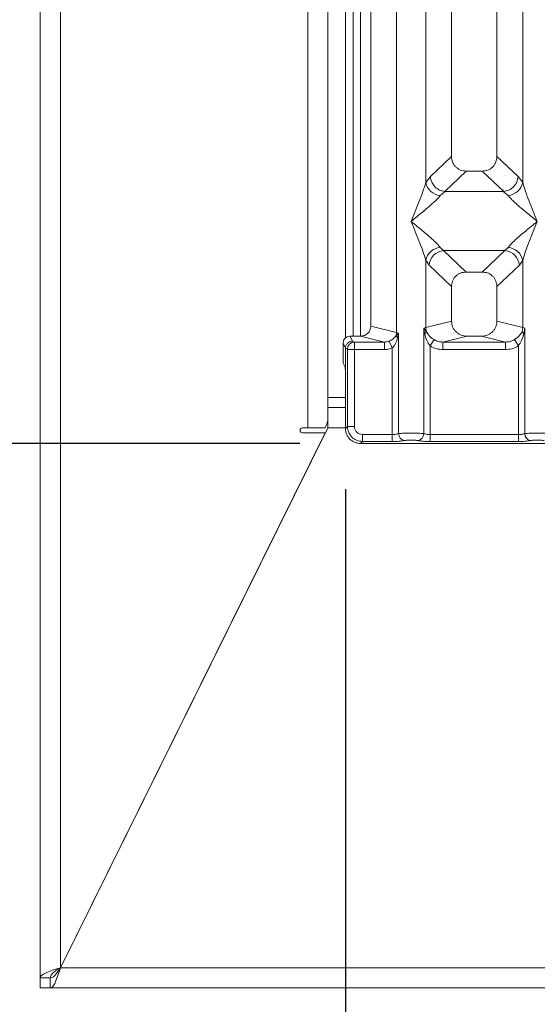
# Model space of a CAD drawing. Units: millimetres. Extents: x 5 to 415, y 5 to 292.
# Drawn here: x 39 to 48, y 86 to 103 of the extents above; entities that cross this region are included whole.
import ezdxf

# ---------------------------------------------------------------- set-up
doc = ezdxf.new("R2010")
doc.units = ezdxf.units.MM
doc.layers.add('BEMAßUNG', color=96, linetype='Continuous')
doc.styles.add('SLDTEXTSTYLE0', font='TXT', dxfattribs={"width": 0.75})
doc.dimstyles.new('SLDDIMSTYLE1', dxfattribs={"dimtxt": 3.5, "dimasz": 3.302, "dimexe": 0, "dimexo": 0.0625, "dimgap": 0.875, "dimtad": 1, "dimlfac": 12, "dimrnd": 1e-09, "dimzin": 12, "dimdsep": 46, "dimtxsty": 'SLDTEXTSTYLE0', "dimsah": 1, "dimcen": 0.09, "dimadec": 0, "dimazin": 3, "dimtfac": 1, "dimtofl": 0, "dimtmove": 0, "dimatfit": 3, "dimfxl": 0, "dimfrac": 2, "dimtolj": 1, "dimtzin": 12, "dimarcsym": 0})

# ---------------------------------------------------------------- blocks, each defined once
blk = doc.blocks.new('_D_12')
at = {"layer": 'BEMAßUNG'}
for p, q in [((38.717, 149.286), (24.773, 149.286)), ((25.773, 86.519), (25.773, 149.286)), ((38.55, 86.519), (24.773, 86.519))]:
    blk.add_line(p, q, dxfattribs=at)
for points in [[(25.773, 149.286), (25.265, 145.984), (26.281, 145.984)], [(25.773, 86.519), (26.281, 89.821), (25.265, 89.821)]]:
    blk.add_solid(points, dxfattribs=at)
at = {"layer": 'BEMAßUNG', "insert": (21.262, 112.781), "char_height": 3.5, "attachment_point": 1, "rotation": 90, "style": 'SLDTEXTSTYLE0'}
blk.add_mtext('750', dxfattribs=at)
blk = doc.blocks.new('_D_13')
at = {"layer": 'BEMAßUNG'}
for p, q in [((43.672, 143.427), (31.476, 143.427)), ((32.476, 143.427), (32.476, 95.511)), ((43.672, 95.511), (31.476, 95.511))]:
    blk.add_line(p, q, dxfattribs=at)
for points in [[(32.476, 143.427), (31.968, 140.125), (32.984, 140.125)], [(32.476, 95.511), (32.984, 98.813), (31.968, 98.813)]]:
    blk.add_solid(points, dxfattribs=at)
at = {"layer": 'BEMAßUNG', "insert": (27.964, 112.781), "char_height": 3.5, "attachment_point": 1, "rotation": 90, "style": 'SLDTEXTSTYLE0'}
blk.add_mtext('575', dxfattribs=at)
blk = doc.blocks.new('_D_14')
at = {"layer": 'BEMAßUNG'}
for p, q in [((44.425, 94.758), (44.425, 75.519)), ((200.76, 94.758), (200.76, 75.519)), ((44.425, 76.519), (200.76, 76.519))]:
    blk.add_line(p, q, dxfattribs=at)
for points in [[(44.425, 76.519), (47.727, 76.011), (47.727, 77.027)], [(200.76, 76.519), (197.458, 77.027), (197.458, 76.011)]]:
    blk.add_solid(points, dxfattribs=at)
at = {"layer": 'BEMAßUNG', "insert": (113.046, 81.031), "char_height": 3.5, "attachment_point": 1, "rotation": 360, "style": 'SLDTEXTSTYLE0'}
blk.add_mtext('1876', dxfattribs=at)

msp = doc.modelspace()

# ---------------------------------------------------------------- linework, layer by layer
at = {"color": 7, "linetype": 'Continuous', "lineweight": 15}
for p, q in [((39.38379, 86.686), (39.38379, 148.85266)), ((39.71712, 148.85266), (39.71712, 86.8538)), ((43.80046, 95.76933), (43.80046, 148.85266)), ((44.13379, 148.85266), (44.13379, 96.10266)), ((44.84241, 97.44601), (44.84241, 118.64886)), ((45.26877, 118.64886), (45.26877, 97.34213)), ((46.17574, 118.64886), (46.17574, 100.24862)), ((46.92574, 100.24862), (46.92574, 118.64886)), ((45.74937, 99.81915), (45.74937, 112.74712)), ((47.35211, 112.74712), (47.35211, 99.81915)), ((44.42546, 97.2548), (44.42546, 104.186)), ((44.55046, 97.28216), (44.55046, 104.186)), ((46.17574, 100.24862), (45.82712, 99.91808)), ((47.27436, 99.91808), (46.92574, 100.24862)), ((46.41699, 100.00829), (46.06359, 99.67322)), ((46.41699, 100.00829), (46.68449, 100.00829)), ((47.03789, 99.67322), (46.68449, 100.00829)), ((45.82712, 99.91808), (45.74937, 99.81915)), ((47.35211, 99.81915), (47.27436, 99.91808)), ((46.07264, 99.6729), (45.98967, 99.60519)), ((46.06359, 99.67322), (46.07264, 99.6729)), ((47.02884, 99.6729), (46.07264, 99.6729)), ((47.02884, 99.6729), (47.03789, 99.67322)), ((47.11181, 99.60519), (47.02884, 99.6729)), ((45.98967, 98.74934), (46.04449, 98.69481)), ((46.04449, 98.69481), (47.05699, 98.69481)), ((46.04449, 98.69481), (46.41699, 98.34163)), ((46.68449, 98.34163), (47.05699, 98.69481)), ((47.05699, 98.69481), (47.11181, 98.74934)), ((45.74937, 97.42406), (45.74937, 98.53538)), ((45.74937, 98.53538), (45.80419, 98.45358)), ((47.35211, 98.53538), (47.29729, 98.45358)), ((47.35211, 98.53538), (47.35211, 97.42406)), ((45.80419, 98.45358), (46.17574, 98.1013)), ((47.29729, 98.45358), (46.92574, 98.1013)), ((46.68449, 98.34163), (46.41699, 98.34163)), ((46.17574, 98.1013), (46.17574, 97.52794)), ((46.92574, 97.52794), (46.92574, 98.1013)), ((45.26877, 97.34213), (44.84241, 97.44601)), ((45.71694, 97.41428), (45.74937, 97.42406)), ((45.71694, 95.67396), (45.71694, 97.41428)), ((45.7592, 97.35811), (45.71694, 97.41428)), ((45.71694, 97.41428), (45.73238, 97.32513)), ((46.17574, 97.52794), (45.74937, 97.42406)), ((45.74937, 97.42406), (45.75915, 97.3581)), ((47.35211, 97.42406), (46.92574, 97.52794)), ((47.35211, 97.42406), (47.34233, 97.3581)), ((47.35211, 97.42406), (47.38454, 97.41428)), ((47.36909, 97.32513), (47.38454, 97.41428)), ((47.38454, 97.41428), (47.38454, 95.67396)), ((44.54109, 97.20072), (44.50043, 97.28216)), ((44.50043, 97.28216), (44.67235, 97.28216)), ((45.06947, 97.1854), (44.67235, 97.28216)), ((45.3012, 97.33398), (45.26081, 97.29332)), ((45.26877, 97.34213), (45.3012, 97.33398)), ((45.28613, 97.25671), (45.3012, 97.33398)), ((45.3012, 97.33398), (45.3012, 95.67396)), ((46.43083, 97.28216), (46.03371, 97.1854)), ((46.43083, 97.28216), (46.67065, 97.28216)), ((47.06777, 97.1854), (46.67065, 97.28216)), ((44.38397, 97.16549), (44.42471, 97.08391)), ((44.38397, 96.93911), (44.38397, 97.16549)), ((44.42472, 97.08476), (44.42471, 97.08391)), ((44.42471, 96.60498), (44.42471, 97.08391)), ((44.42472, 97.08476), (44.45636, 97.06901)), ((44.54109, 97.20072), (44.57189, 97.1854)), ((44.57189, 97.1854), (45.06947, 97.1854)), ((45.06947, 97.0607), (45.06947, 97.1854)), ((45.14643, 97.20013), (45.19727, 97.08815)), ((45.19727, 95.65886), (45.19727, 97.08815)), ((45.82088, 97.12236), (45.88683, 97.22529)), ((45.82088, 97.12236), (45.82088, 95.65886)), ((46.03371, 97.0607), (46.03371, 97.1854)), ((46.03371, 97.1854), (47.06777, 97.1854)), ((47.06777, 97.0607), (47.06777, 97.1854)), ((47.2806, 97.12236), (47.21465, 97.22529)), ((47.2806, 95.65886), (47.2806, 97.12236)), ((44.45744, 95.7909), (44.45744, 97.0607)), ((44.45744, 97.0607), (44.57298, 97.0607)), ((44.57298, 97.0607), (44.57298, 95.7909)), ((44.57298, 97.0607), (45.06947, 97.0607)), ((47.06777, 97.0607), (46.03371, 97.0607)), ((44.38736, 96.8352), (44.4193, 96.77124)), ((44.42471, 96.60498), (44.42471, 95.75817)), ((44.42471, 96.10266), (44.13379, 96.10266)), ((44.13379, 95.76933), (44.13379, 96.10266)), ((39.71789, 86.85266), (44.13379, 95.76933)), ((43.71712, 95.76933), (43.80046, 95.76933)), ((44.08913, 95.76933), (43.80046, 95.76933)), ((44.42471, 95.75817), (44.45744, 95.7909)), ((44.45744, 95.7909), (44.57298, 95.7909)), ((39.71712, 86.8538), (44.09174, 95.686)), ((44.09174, 95.686), (43.71712, 95.686)), ((44.70501, 95.65886), (45.19727, 95.65886)), ((44.70501, 95.65886), (44.70501, 95.54333)), ((45.19727, 95.65886), (45.19727, 95.54333)), ((45.82088, 95.54333), (45.82088, 95.65886)), ((45.82088, 95.65886), (47.2806, 95.65886)), ((47.2806, 95.54333), (47.2806, 95.65886)), ((44.70501, 95.54333), (44.67228, 95.5106)), ((44.67228, 95.5106), (52.59587, 95.5106)), ((45.19727, 95.54333), (44.70501, 95.54333)), ((47.2806, 95.54333), (45.82088, 95.54333)), ((43.18422, 93.85375), (43.18512, 93.85375)), ((43.10167, 93.68709), (43.10258, 93.68709)), ((40.80046, 89.0386), (40.80046, 89.04101)), ((39.71789, 86.85266), (205.46636, 86.85266)), ((39.38379, 86.51933), (39.38379, 86.686)), ((39.38379, 86.686), (39.55046, 86.686)), ((39.55046, 86.686), (39.38379, 86.686)), ((39.55046, 86.51933), (39.55046, 86.686)), ((39.38379, 86.51933), (39.55046, 86.51933)), ((39.55046, 86.51933), (205.63379, 86.51933))]:
    msp.add_line(p, q, dxfattribs=at)
at = {"color": 8, "linetype": 'Continuous', "lineweight": 15}
for p, q in [((44.67546, 97.28218), (44.67546, 104.186)), ((44.42471, 96.26933), (44.13379, 96.26933)), ((44.42471, 95.76933), (44.13379, 95.76933)), ((43.22585, 93.936), (43.22496, 93.936)), ((43.02004, 93.52042), (43.01912, 93.52042)), ((39.71712, 86.85266), (39.71712, 86.8538))]:
    msp.add_line(p, q, dxfattribs=at)
at = {"color": 7, "linetype": 'Continuous', "lineweight": 15}
for centre, radius, start, end in [((46.01787, 99.87877), 0.27504, 192.520917, 264.11601), ((47.08361, 99.87877), 0.27504, 275.883988, 347.479092), ((46.01787, 98.47576), 0.27504, 95.884017, 167.479093), ((46.06664, 98.43244), 0.2633, 94.825911, 175.395227), ((47.03484, 98.43244), 0.2633, 4.604772, 85.174088), ((47.08361, 98.47576), 0.27504, 12.520917, 84.11601), ((45.09524, 97.34538), 0.17356, 342.545332, 358.926968), ((45.34042, 97.32132), 0.08439, 199.377031, 229.95818), ((44.57365, 97.06811), 0.1173, 90.859899, 179.560685), ((43.80046, 95.936), 0.33333, 330, 0), ((43.71712, 95.72766), 0.04167, 90, 270), ((45.41966, 95.67493), 0.11846, 180.469668, 259.567387), ((45.59849, 95.67493), 0.11846, 280.432612, 359.530331), ((47.50299, 95.67493), 0.11846, 180.469668, 259.567387)]:
    msp.add_arc(centre, radius, start, end, dxfattribs=at)
for centre, major_axis, ratio, start_param, end_param in [((44.66901, 97.44923), (0.16885, -0.04114), 0.95903453, 4.96118545, 6.51273771), ((44.50071, 97.1652), (-0.05228, 0.10469), 0.99695932, 5.82124172, 7.38960358)]:
    msp.add_ellipse(centre, major_axis=major_axis, ratio=ratio, start_param=start_param, end_param=end_param, dxfattribs=at)
for points, knots in [([(46.17574, 100.24862), (46.17887, 100.21786), (46.18366, 100.17076), (46.21339, 100.11438), (46.24415, 100.07646), (46.28224, 100.04579), (46.33885, 100.01617), (46.38613, 100.0114), (46.41699, 100.00829)], [0, 0, 0, 0, 0.242302449, 0.371045569, 0.499366269, 0.627562518, 0.756822942, 1, 1, 1, 1]), ([(46.68449, 100.00829), (46.71535, 100.0114), (46.7626, 100.01616), (46.81922, 100.04578), (46.85729, 100.07642), (46.88807, 100.11435), (46.91782, 100.17073), (46.92261, 100.21786), (46.92574, 100.24862)], [0, 0, 0, 0, 0.24317706, 0.37221131, 0.50063389, 0.62872859, 0.75769755, 1, 1, 1, 1]), ([(45.82712, 99.91808), (45.82958, 99.89832), (45.83414, 99.86177), (45.85844, 99.80384), (45.90251, 99.74265), (45.97513, 99.68922), (46.03506, 99.67838), (46.06359, 99.67322)], [0, 0, 0, 0, 0.16169174, 0.29919829, 0.50091891, 0.76236157, 1, 1, 1, 1]), ([(47.27436, 99.91808), (47.26934, 99.8874), (47.2593, 99.82611), (47.20337, 99.7462), (47.12647, 99.68924), (47.06646, 99.67839), (47.03789, 99.67322)], [0, 0, 0, 0, 0.25036697, 0.50015814, 0.76199513, 1, 1, 1, 1]), ([(45.50907, 99.17726), (45.55432, 99.28842), (45.62219, 99.45518), (45.70638, 99.6727), (45.73505, 99.77038), (45.74937, 99.81915)], [0, 0, 0, 0, 0.500215447, 0.750460297, 1, 1, 1, 1]), ([(47.35211, 99.81915), (47.36643, 99.77038), (47.3951, 99.6727), (47.47929, 99.45518), (47.54716, 99.28842), (47.59241, 99.17726)], [0, 0, 0, 0, 0.24953971, 0.49978455, 1, 1, 1, 1]), ([(45.98967, 99.60519), (45.97858, 99.59121), (45.96129, 99.56942), (45.92851, 99.53596), (45.89292, 99.50148), (45.84303, 99.45615), (45.77473, 99.39677), (45.69604, 99.33068), (45.60566, 99.2562), (45.54309, 99.20506), (45.50907, 99.17726)], [0, 0, 0, 0, 0.11589675, 0.18066416, 0.25040655, 0.36704416, 0.50014193, 0.65878947, 0.8145232, 1, 1, 1, 1]), ([(47.59241, 99.17726), (47.55839, 99.20506), (47.49582, 99.25619), (47.40543, 99.33068), (47.32678, 99.39676), (47.25837, 99.45619), (47.19877, 99.51052), (47.14709, 99.56095), (47.12298, 99.59118), (47.11181, 99.60519)], [0, 0, 0, 0, 0.18549511, 0.34124782, 0.49993132, 0.63303417, 0.74970328, 0.88408018, 1, 1, 1, 1]), ([(45.74937, 98.53538), (45.73505, 98.58415), (45.70638, 98.68183), (45.62219, 98.89935), (45.55432, 99.06611), (45.50907, 99.17726)], [0, 0, 0, 0, 0.249539706, 0.499784555, 1, 1, 1, 1]), ([(45.50907, 99.17726), (45.54309, 99.14947), (45.60566, 99.09834), (45.69605, 99.02385), (45.7747, 98.95777), (45.84311, 98.89834), (45.90271, 98.84401), (45.95439, 98.79358), (45.9785, 98.76335), (45.98967, 98.74934)], [0, 0, 0, 0, 0.18549424, 0.34124786, 0.49993132, 0.63303417, 0.74970328, 0.88408018, 1, 1, 1, 1]), ([(47.11181, 98.74934), (47.1229, 98.76332), (47.14019, 98.78511), (47.17297, 98.81857), (47.20856, 98.85305), (47.25845, 98.89838), (47.32675, 98.95776), (47.40544, 99.02385), (47.49582, 99.09833), (47.55839, 99.14947), (47.59241, 99.17726)], [0, 0, 0, 0, 0.11589675, 0.18066416, 0.25040655, 0.36704416, 0.50014193, 0.65878928, 0.81452262, 1, 1, 1, 1]), ([(47.59241, 99.17726), (47.54716, 99.06611), (47.47929, 98.89935), (47.3951, 98.68183), (47.36643, 98.58415), (47.35211, 98.53538)], [0, 0, 0, 0, 0.50021545, 0.7504603, 1, 1, 1, 1]), ([(46.41699, 98.34163), (46.38613, 98.33852), (46.33888, 98.33376), (46.28226, 98.30414), (46.24419, 98.2735), (46.21341, 98.23557), (46.18366, 98.17919), (46.17887, 98.13206), (46.17574, 98.1013)], [0, 0, 0, 0, 0.24317706, 0.37221131, 0.50063389, 0.62872859, 0.75769755, 1, 1, 1, 1]), ([(46.92574, 98.1013), (46.92261, 98.13206), (46.91782, 98.17916), (46.88809, 98.23554), (46.85733, 98.27346), (46.81924, 98.30412), (46.76263, 98.33375), (46.71535, 98.33852), (46.68449, 98.34163)], [0, 0, 0, 0, 0.24230245, 0.37104557, 0.49936627, 0.62756252, 0.75682294, 1, 1, 1, 1]), ([(46.17574, 97.52794), (46.17916, 97.49684), (46.18444, 97.44881), (46.21613, 97.39152), (46.249, 97.35252), (46.28952, 97.32089), (46.34916, 97.29039), (46.39864, 97.2854), (46.43083, 97.28216)], [0, 0, 0, 0, 0.23617117, 0.36460451, 0.49396421, 0.62407743, 0.75552295, 1, 1, 1, 1]), ([(46.67065, 97.28216), (46.70283, 97.2854), (46.75229, 97.29039), (46.81193, 97.32087), (46.85244, 97.35248), (46.88533, 97.39149), (46.91704, 97.44879), (46.92232, 97.49684), (46.92574, 97.52794)], [0, 0, 0, 0, 0.24447709, 0.37570309, 0.50603599, 0.63517697, 0.7638288, 1, 1, 1, 1]), ([(45.26081, 97.29332), (45.24637, 97.2747), (45.22493, 97.24705), (45.18325, 97.21774), (45.15845, 97.20588), (45.14643, 97.20013)], [0, 0, 0, 0, 0.51536057, 0.76500922, 1, 1, 1, 1]), ([(45.19727, 97.08815), (45.2068, 97.0981), (45.22773, 97.11996), (45.2613, 97.17565), (45.27606, 97.22382), (45.28613, 97.25671)], [0, 0, 0, 0, 0.20967736, 0.46051053, 1, 1, 1, 1]), ([(45.73238, 97.32513), (45.73883, 97.33094), (45.75172, 97.34258), (45.75667, 97.35292), (45.75915, 97.3581)], [0, 0, 0, 0, 0.49999788, 1, 1, 1, 1]), ([(45.73238, 97.32513), (45.74207, 97.28707), (45.76032, 97.21543), (45.80155, 97.15207), (45.82088, 97.12236)], [0, 0, 0, 0, 0.53121949, 1, 1, 1, 1]), ([(45.88683, 97.22529), (45.87328, 97.23435), (45.84562, 97.25286), (45.79862, 97.29523), (45.77498, 97.33288), (45.75915, 97.3581)], [0, 0, 0, 0, 0.24074298, 0.49130374, 1, 1, 1, 1]), ([(47.34233, 97.3581), (47.32648, 97.33286), (47.30288, 97.29527), (47.25589, 97.25289), (47.22826, 97.2344), (47.21465, 97.22529)], [0, 0, 0, 0, 0.50909876, 0.75815632, 1, 1, 1, 1]), ([(47.2806, 97.12236), (47.29992, 97.15204), (47.34115, 97.21541), (47.3594, 97.28704), (47.36909, 97.32513)], [0, 0, 0, 0, 0.46838088, 1, 1, 1, 1]), ([(47.36909, 97.32513), (47.36265, 97.33094), (47.34976, 97.34258), (47.34481, 97.35293), (47.34233, 97.3581)], [0, 0, 0, 0, 0.49999999, 1, 1, 1, 1]), ([(44.42472, 97.08476), (44.42643, 97.09949), (44.42905, 97.12194), (44.44373, 97.1488), (44.46165, 97.17086), (44.48558, 97.18781), (44.51414, 97.19867), (44.53171, 97.2), (44.54109, 97.20072)], [0, 0, 0, 0, 0.24228254, 0.36920198, 0.49962045, 0.70950532, 0.84477905, 1, 1, 1, 1]), ([(44.45744, 97.0607), (44.45743, 97.06175), (44.45739, 97.06383), (44.45715, 97.06648), (44.4568, 97.06844), (44.45651, 97.06882), (44.45636, 97.06901)], [0, 0, 0, 0, 0.25185074, 0.49597571, 0.74031542, 1, 1, 1, 1]), ([(44.57189, 97.1854), (44.57197, 97.18411), (44.57214, 97.1816), (44.57243, 97.16736), (44.57271, 97.14061), (44.57293, 97.10094), (44.57296, 97.07349), (44.57298, 97.0607)], [0, 0, 0, 0, 0.15186401, 0.29616214, 0.56072885, 0.79538144, 1, 1, 1, 1]), ([(45.14643, 97.20013), (45.135, 97.196), (45.1101, 97.18701), (45.08373, 97.18596), (45.06947, 97.1854)], [0, 0, 0, 0, 0.459274093, 1, 1, 1, 1]), ([(45.06947, 97.0607), (45.09159, 97.06184), (45.13567, 97.0641), (45.17678, 97.08016), (45.19727, 97.08815)], [0, 0, 0, 0, 0.50179446, 1, 1, 1, 1]), ([(46.03371, 97.0607), (45.99583, 97.06338), (45.92046, 97.06872), (45.85396, 97.10454), (45.82088, 97.12236)], [0, 0, 0, 0, 0.50258866, 1, 1, 1, 1]), ([(46.03371, 97.1854), (46.00758, 97.18692), (45.95589, 97.18992), (45.90968, 97.21358), (45.88683, 97.22529)], [0, 0, 0, 0, 0.5054211, 1, 1, 1, 1]), ([(47.21465, 97.22529), (47.1918, 97.21358), (47.14559, 97.18992), (47.0939, 97.18692), (47.06777, 97.1854)], [0, 0, 0, 0, 0.494578898, 1, 1, 1, 1]), ([(47.2806, 97.12236), (47.24752, 97.10454), (47.18101, 97.06872), (47.10565, 97.06338), (47.06777, 97.0607)], [0, 0, 0, 0, 0.49741134, 1, 1, 1, 1]), ([(44.38397, 96.93911), (44.38402, 96.92655), (44.38411, 96.90048), (44.38489, 96.86643), (44.38602, 96.84197), (44.38692, 96.8374), (44.38736, 96.8352)], [0, 0, 0, 0, 0.240923486, 0.49990361, 0.75894344, 1, 1, 1, 1]), ([(44.4193, 96.77124), (44.41999, 96.76771), (44.42144, 96.76041), (44.42325, 96.72126), (44.42448, 96.66679), (44.42464, 96.62508), (44.42471, 96.60498)], [0, 0, 0, 0, 0.24105656, 0.50009639, 0.75907651, 1, 1, 1, 1]), ([(44.70501, 95.54333), (44.67182, 95.54748), (44.60718, 95.55556), (44.52677, 95.61265), (44.46968, 95.69307), (44.46159, 95.7577), (44.45744, 95.7909)], [0, 0, 0, 0, 0.25676518, 0.50000001, 0.74321961, 1, 1, 1, 1]), ([(44.57298, 95.7909), (44.57494, 95.77353), (44.57885, 95.7389), (44.60928, 95.69517), (44.65301, 95.66473), (44.68765, 95.66082), (44.70501, 95.65886)], [0, 0, 0, 0, 0.25064951, 0.5, 0.74935049, 1, 1, 1, 1]), ([(44.42471, 95.75817), (44.42571, 95.74123), (44.42766, 95.70784), (44.4476, 95.64579), (44.49246, 95.57835), (44.55991, 95.53348), (44.62195, 95.51355), (44.65534, 95.51159), (44.67228, 95.5106)], [0, 0, 0, 0, 0.13081716, 0.25784599, 0.49999991, 0.74214337, 0.86917486, 1, 1, 1, 1]), ([(45.3012, 95.67396), (45.29468, 95.67168), (45.28214, 95.66732), (45.25637, 95.66256), (45.22792, 95.65946), (45.2074, 95.65906), (45.19727, 95.65886)], [0, 0, 0, 0, 0.2621122, 0.50343836, 0.75475305, 1, 1, 1, 1]), ([(45.3012, 95.67396), (45.3147, 95.67524), (45.34111, 95.67774), (45.39425, 95.68032), (45.45086, 95.68192), (45.50907, 95.68247), (45.56729, 95.68192), (45.62389, 95.68032), (45.67703, 95.67774), (45.70345, 95.67524), (45.71694, 95.67396)], [0, 0, 0, 0, 0.133400192, 0.261183354, 0.383373789, 0.500000002, 0.616619649, 0.738807896, 0.866593246, 1, 1, 1, 1]), ([(45.82088, 95.65886), (45.81074, 95.65906), (45.79022, 95.65946), (45.76177, 95.66256), (45.736, 95.66732), (45.72347, 95.67168), (45.71694, 95.67396)], [0, 0, 0, 0, 0.24523165, 0.496561595, 0.737869156, 1, 1, 1, 1]), ([(47.38454, 95.67396), (47.37801, 95.67168), (47.36548, 95.66732), (47.33971, 95.66256), (47.31126, 95.65946), (47.29074, 95.65906), (47.2806, 95.65886)], [0, 0, 0, 0, 0.2621122, 0.50343836, 0.75475305, 1, 1, 1, 1]), ([(47.80028, 95.67396), (47.78678, 95.67524), (47.76036, 95.67774), (47.70722, 95.68032), (47.65062, 95.68192), (47.59241, 95.68247), (47.53419, 95.68192), (47.47759, 95.68032), (47.42445, 95.67774), (47.39803, 95.67524), (47.38454, 95.67396)], [0, 0, 0, 0, 0.13340389, 0.26118829, 0.38337749, 0.5, 0.61662591, 0.73881625, 0.86659951, 1, 1, 1, 1]), ([(45.39821, 95.55843), (45.38626, 95.55626), (45.36203, 95.55186), (45.31228, 95.54707), (45.25634, 95.54391), (45.21675, 95.54352), (45.19727, 95.54333)], [0, 0, 0, 0, 0.24695298, 0.50093367, 0.75440287, 1, 1, 1, 1]), ([(45.39821, 95.55843), (45.4049, 95.55964), (45.41824, 95.56208), (45.44568, 95.56469), (45.47629, 95.56639), (45.50909, 95.56693), (45.54187, 95.56639), (45.57249, 95.56469), (45.5999, 95.56207), (45.61325, 95.55964), (45.61994, 95.55843)], [0, 0, 0, 0, 0.125517572, 0.250466438, 0.375395083, 0.500002799, 0.624788394, 0.749539157, 0.874574733, 1, 1, 1, 1]), ([(45.61994, 95.55843), (45.63188, 95.55626), (45.65611, 95.55186), (45.70586, 95.54707), (45.7618, 95.54391), (45.80139, 95.54352), (45.82088, 95.54333)], [0, 0, 0, 0, 0.24695298, 0.50093367, 0.75440287, 1, 1, 1, 1]), ([(47.48154, 95.55843), (47.4696, 95.55626), (47.44537, 95.55186), (47.39562, 95.54707), (47.33968, 95.54391), (47.30009, 95.54352), (47.2806, 95.54333)], [0, 0, 0, 0, 0.24695298, 0.50093367, 0.75440287, 1, 1, 1, 1]), ([(47.70327, 95.55843), (47.69658, 95.55964), (47.68322, 95.56207), (47.65583, 95.56469), (47.62522, 95.56639), (47.59245, 95.56693), (47.55964, 95.56639), (47.52904, 95.5647), (47.5016, 95.56208), (47.48825, 95.55965), (47.48154, 95.55843)], [0, 0, 0, 0, 0.12550293, 0.2504507, 0.37504151, 0.49999209, 0.62443984, 0.74953363, 0.87423784, 1, 1, 1, 1])]:
    msp.add_open_spline(points, degree=3, knots=knots, dxfattribs=at)
for points in [[(39.71712, 86.8538), (39.67344, 86.83982), (39.58609, 86.81185), (39.4759, 86.7699), (39.39882, 86.72795), (39.3888, 86.69998), (39.38379, 86.686)], [(39.71712, 86.8538), (39.69528, 86.83982), (39.6516, 86.81185), (39.59651, 86.7699), (39.55797, 86.72795), (39.55296, 86.69998), (39.55046, 86.686)], [(39.71789, 86.85266), (39.70394, 86.80898), (39.67603, 86.72163), (39.63417, 86.61144), (39.59231, 86.53436), (39.56441, 86.52434), (39.55046, 86.51933)], [(39.71789, 86.85266), (39.70394, 86.83082), (39.67603, 86.78714), (39.63417, 86.73205), (39.59231, 86.69351), (39.56441, 86.6885), (39.55046, 86.686)]]:
    msp.add_open_spline(points, degree=3, dxfattribs=at)

# ---------------------------------------------------------------- dimensions: what is measured, and where the dimension line sits
at = {"layer": 'BEMAßUNG'}
for base, p1, p2, angle, text, picture, middle in [((25.77348, 149.28602), (39.55046, 86.51933), (39.71712, 149.28602), 90, '750', '_D_12', (25.77348, 116.66055)), ((32.47572, 95.5106), (44.67228, 143.42726), (44.67228, 95.5106), 89.999999, '575', '_D_13', (32.47572, 116.66055)), ((200.7601, 76.51891), (44.42471, 95.75817), (200.7601, 95.75817), 359.999999, '1876', '_D_14', (118.21826, 76.51891))]:
    dim = msp.add_linear_dim(base=base, p1=p1, p2=p2, angle=angle, text=text, dimstyle='SLDDIMSTYLE1', dxfattribs=at)
    dim.commit()
    dim.dimension.update_dxf_attribs({"geometry": picture, "text_midpoint": middle, "dimtype": 160})

doc.saveas('drawing.dxf')
